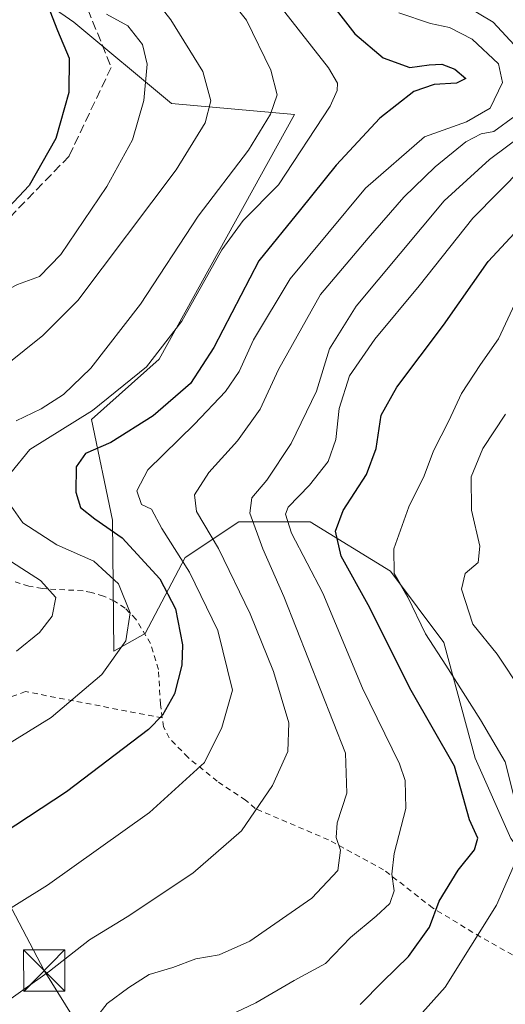
# Model space of a CAD drawing. Units: metres. Extents: x 606471 to 609889, y 4791717 to 4794099.
# Drawn here: x 608563 to 608651, y 4793118 to 4793297 of the extents above; entities that cross this region are included whole.
import ezdxf

# ---------------------------------------------------------------- set-up
doc = ezdxf.new("R2010")
doc.units = ezdxf.units.M
doc.header["$MEASUREMENT"] = 0
doc.linetypes.add('DGN Style 2', pattern=[1.6480167562047852, 0.988810053722871, -0.6592067024819142])
doc.linetypes.add('DGN Style 3', pattern=[2.307223458686699, 1.648016756204785, -0.6592067024819142])
for name, color, linetype, lineweight in [('Alambrada', 7, 'DGN Style 2', 0), ('Arbolado forestal CxS', 92, 'Continuous', 0), ('Comarca CxS', 21, 'Continuous', 0), ('Comunidad Autónoma CxS', 142, 'Continuous', 0), ('Conducción de hidrocarburos lineal', 6, 'DGN Style 3', 0), ('Curva de nivel maestra', 30, 'Continuous', 30), ('Curva de nivel normal', 30, 'Continuous', 0), ('Municipio CxS', 4, 'Continuous', 0), ('Prado CxS', 92, 'Continuous', 0), ('Provincia CxS', 1, 'Continuous', 0), ('Senda', 7, 'DGN Style 3', 0), ('Tendido', 6, 'Continuous', 0), ('Torre de tendido puntual', 7, 'Continuous', 0), ('Valla', 7, 'DGN Style 2', 0)]:
    doc.layers.add(name, color=color, linetype=linetype, lineweight=lineweight)

# ---------------------------------------------------------------- blocks, each defined once
blk = doc.blocks.new('*U18')
at = {"layer": 'Arbolado forestal CxS', "color": 92, "linetype": 'Continuous', "lineweight": 0}
blk.add_polyline3d([(608652.3611000003, 4793148.1623, 96.71189999999478), (608645.8696999997, 4793162.7697, 97.840200000006), (608640.2077000003, 4793183.822699999, 93.57420000000275), (608630.4704999998, 4793196.8079, 95.92729999999574), (608615.8649000004, 4793205.734300001, 103.1466999999975), (608602.8819000004, 4793205.733899999, 112.178700000004), (608593.1454999996, 4793199.241900001, 119.6704999999929), (608585.8422999998, 4793185.4451, 129.0078000000067), (608580.1624999996, 4793182.198899999, 131.210699999996), (608579.9124999996, 4793206.0297, 123.921199999997), (608576.1051000003, 4793224.3991, 130.6891999999934), (608588.4281000001, 4793235.3607, 130.7985999999946), (608613.0289000003, 4793279.8301, 133.8252999999968), (608590.6671000002, 4793281.8477, 143.7578000000067), (608572.8601000002, 4793296.6271, 148.0602999999974), (608554.7742999997, 4793309.1963, 157.8965000000026)], dxfattribs=at)
blk = doc.blocks.new('5TTEND')
at = {"layer": 'Conducción de hidrocarburos lineal', "color": 7, "linetype": 'Continuous', "lineweight": 0}
for p, q in [((-0.375, 0.3754), (0.375, -0.3746)), ((0.3720000000000001, 0.3784000000000001), (-0.3720000000000001, -0.3776))]:
    blk.add_line(p, q, dxfattribs=at)
at = {"layer": 'Conducción de hidrocarburos lineal', "color": 7, "linetype": 'Continuous', "lineweight": 0, "flags": 128}
blk.add_lwpolyline([(-0.375, -0.3746), (0.375, -0.3746), (0.375, 0.3754), (-0.375, 0.3754), (-0.3720000000000001, -0.3776)], dxfattribs=at)

msp = doc.modelspace()

# ---------------------------------------------------------------- linework, layer by layer
at = {"layer": 'Alambrada', "color": 7, "linetype": 'DGN Style 2', "lineweight": 0}
msp.add_polyline3d([(608588.9700999996, 4793170.0701, 126.178899999999), (608564.0800999999, 4793174.870100001, 132.8910000000033), (608558.5201000003, 4793172.850099999, 133.3083000000042), (608548.0100999996, 4793173.1501, 134.8947999999946), (608532.0500999996, 4793150.0001, 129.9046999999991), (608496.4801000003, 4793141.8101, 138.2222000000038)], dxfattribs=at)
at = {"layer": 'Arbolado forestal CxS', "color": 92, "linetype": 'Continuous', "lineweight": 0}
msp.add_polyline3d([(608542.2396999998, 4793311.617699999, 165.5892000000022), (608547.4720999999, 4793310.007900001, 162.4119999999966), (608554.7742999997, 4793309.1963, 157.8965000000026), (608572.8601000002, 4793296.6271, 148.0602999999974), (608590.6671000002, 4793281.8477, 143.7578000000067), (608613.0289000003, 4793279.8301, 133.8252999999968), (608588.4281000001, 4793235.3607, 130.7985999999946), (608576.1051000003, 4793224.3991, 130.6891999999934), (608579.9124999996, 4793206.0297, 123.921199999997), (608580.1624999996, 4793182.198899999, 131.210699999996), (608585.8422999998, 4793185.4451, 129.0078000000067), (608593.1454999996, 4793199.241900001, 119.6704999999929), (608602.8819000004, 4793205.733899999, 112.178700000004), (608615.8649000004, 4793205.734300001, 103.1466999999975), (608630.4704999998, 4793196.8079, 95.92729999999574), (608640.2077000003, 4793183.822699999, 93.57420000000275), (608645.8696999997, 4793162.7697, 97.840200000006), (608652.3611000003, 4793148.1623, 96.71189999999478), (608660.4753000002, 4793137.611500001, 90.98690000000352), (608673.4577000003, 4793127.874299999, 84.58250000000407), (608683.6174999997, 4793127.148700001, 80.65579999999318)], dxfattribs=at)
at = {"layer": 'Comarca CxS', "color": 21, "linetype": 'Continuous', "lineweight": 0}
msp.add_3dface([(609888.9500008489, 4791784.96998205), (606507.5000008233, 4791730.97998205), (606471.1300008224, 4794044.569982027), (609851.4000008501, 4794098.569982026)], dxfattribs=at)
at = {"layer": 'Comunidad Autónoma CxS', "color": 142, "linetype": 'Continuous', "lineweight": 0}
msp.add_3dface([(609888.9500008489, 4791784.96998205), (606507.5000008233, 4791730.97998205), (606471.1300008224, 4794044.569982027), (609851.4000008501, 4794098.569982026)], dxfattribs=at)
at = {"layer": 'Curva de nivel maestra', "color": 30, "linetype": 'Continuous', "lineweight": 30, "flags": 128}
for points, elevation in [([(608615.3399999999, 4793305.720100001), (608624.0199999996, 4793294.530099999), (608629.1399999997, 4793290.1801), (608634.0199999996, 4793288.390100001), (608637.5099999999, 4793288.880100001), (608639.8399999999, 4793289.020099999), (608642.1900000004, 4793288.120100001), (608644.1500000004, 4793286.4301), (608642.4800000006, 4793285.5601), (608638.4400000004, 4793285.3201), (608634.75, 4793284.0601), (608628.5499999998, 4793279.1801), (608620.6200000001, 4793270.610099999), (608614.0800000001, 4793262.5601), (608606.54, 4793253.2401), (608598.3600000005, 4793237.4801), (608594.0700000003, 4793230.9001), (608587.2999999998, 4793225.0601), (608579.6299999999, 4793220.1601), (608574.9699999997, 4793218.200099999), (608573.2999999998, 4793215.7501), (608573.2300000006, 4793211.130100001), (608574.1100000005, 4793208.370100001), (608576.6799999997, 4793206.3101), (608581.6600000003, 4793202.870100001), (608588.5499999998, 4793195.370100001), (608591.3399999999, 4793189.920100001), (608592.6299999999, 4793183.4001), (608592.54, 4793179.670100001), (608591.1799999997, 4793174.4901), (608589, 4793170.5701), (608586.4299999997, 4793167.950099999), (608571.5700000003, 4793156.6601), (608555.3700000001, 4793146.0001)], 125), ([(608568.0800000001, 4793299.780099999), (608569.8899999997, 4793295.140100001), (608572.0300000003, 4793290.120100001), (608571.9400000004, 4793283.860099999), (608569.6299999999, 4793275.460100001), (608564.7699999996, 4793266.9101), (608559.0700000003, 4793260.9101)], 150), ([(608624.9500000002, 4793117.920100001), (608629.0700000003, 4793122.1601), (608633.7400000002, 4793126.6801), (608637.5499999998, 4793132.020099999), (608639.3200000003, 4793136.770099999), (608642.7800000003, 4793142.360099999), (608645.7300000006, 4793146.0801), (608646.3600000005, 4793148.220100001), (608644.8399999999, 4793151.5601), (608642.0999999996, 4793161.3101), (608634.2400000002, 4793175.100099999), (608626.4199999999, 4793190.640100001), (608621.5300000003, 4793199.520099999), (608620.4800000006, 4793204.050100001), (608621.8499999996, 4793207.840100001), (608626.1200000001, 4793214.380100001), (608627.8600000005, 4793219.120100001), (608628.7599999999, 4793225.1501), (608631.5999999996, 4793230.2501), (608640.1299999999, 4793241.540100001), (608648.2699999996, 4793253.100099999), (608659.3600000005, 4793265.030099999)], 100)]:
    msp.add_lwpolyline(points, dxfattribs=dict(at, elevation=elevation))
at = {"layer": 'Curva de nivel normal', "color": 30, "linetype": 'Continuous', "lineweight": 0, "flags": 128}
for points, elevation in [([(608654.3399999999, 4793408.74), (608649.9600000001, 4793404.810000001), (608645.6100000005, 4793402.42), (608643.4900000002, 4793400.34), (608639.7800000003, 4793397.310000001), (608634.9000000004, 4793391.33), (608636.2400000002, 4793387.600000001), (608637.1299999999, 4793379.16), (608640.3600000005, 4793362.060000001), (608641.4000000004, 4793349.08), (608640.4000000004, 4793338.539999999), (608636.9199999999, 4793329.65), (608633.7999999998, 4793322.52), (608634.5700000003, 4793316.41), (608635.1399999997, 4793310.869999999), (608636.5099999999, 4793307.539999999), (608638.3399999999, 4793303.890000001), (608641.8200000003, 4793301.100000001), (608649.1299999999, 4793296.630000001), (608656.8600000005, 4793288.33)], 115), ([(608585.9400000004, 4793303.01), (608590.5199999996, 4793297.08), (608596.3700000001, 4793287.66), (608597.79, 4793282.34), (608596.7800000003, 4793278.359999999), (608591.5, 4793269.76), (608573.5999999996, 4793246.02), (608567.2400000002, 4793239.680000001), (608557.2999999998, 4793231.710000001), (608550.8499999996, 4793224.99), (608546.8300000001, 4793217.25), (608545.2400000002, 4793211.76), (608545.8099999996, 4793205.189999999), (608547.0199999996, 4793199.430000001), (608544.9600000001, 4793194.99), (608542.6699999999, 4793193.359999999), (608539.4600000001, 4793192.980000001), (608536.4100000003, 4793193.460000001), (608534.7800000003, 4793194.25), (608532.3799999999, 4793193.359999999), (608531.2731999997, 4793192.2481)], 140), ([(608601.6900000004, 4793300.300000001), (608604.2800000003, 4793297), (608608.7100000001, 4793287.939999999), (608609.8399999999, 4793283.42), (608608.6799999997, 4793279.9), (608604.6699999999, 4793273.34), (608595.5, 4793261.33), (608584.9800000006, 4793245.33), (608575.9500000002, 4793233.720000001), (608570.9699999997, 4793228.890000001), (608566.9100000003, 4793226.33), (608562.4000000004, 4793224.119999999)], 135), ([(608549.4391999999, 4793238.829100001), (608549.9000000004, 4793239.480000001), (608556.6799999997, 4793245.82), (608562.6100000005, 4793248.930000001), (608566.6399999997, 4793250.380000001), (608570.5, 4793254.41), (608578.8799999999, 4793266.74), (608583.5499999998, 4793275.24), (608585.6200000001, 4793282.380000001), (608586.2199999997, 4793288.980000001), (608585.3700000001, 4793292.59), (608582.7000000002, 4793296.01), (608578.7999999998, 4793298.100000001)], 145), ([(608631.9699999997, 4793298.34), (608637.7400000002, 4793296.380000001), (608641.2300000006, 4793295.689999999), (608645.3200000003, 4793293.58), (608650.1299999999, 4793289.100000001), (608650.8700000001, 4793285.689999999), (608648.6299999999, 4793281.02), (608644.2800000003, 4793278.529999999), (608636.6399999997, 4793275.82), (608625.9299999997, 4793266.449999999), (608612.2300000006, 4793249.939999999), (608605.5300000003, 4793238.84), (608602.9699999997, 4793233.09), (608600.4600000001, 4793229.449999999), (608594.8399999999, 4793223.52), (608586.3200000003, 4793215.199999999), (608584.3499999996, 4793211.390000001), (608585.2000000002, 4793208.91), (608587.0099999999, 4793208.039999999), (608588.8600000005, 4793204.57), (608593.9199999999, 4793196.619999999), (608599.0999999996, 4793185.970000001), (608601.7599999999, 4793175.130000001), (608599.8099999996, 4793168.34), (608596.6399999997, 4793161.970000001), (608586.6699999999, 4793152.859999999), (608568.0800000001, 4793139.640000001), (608553.5300000003, 4793130.640000001)], 120), ([(608610.5700000003, 4793299.300000001), (608619.1900000004, 4793288.350000001), (608620.8200000003, 4793285.539999999), (608620.7599999999, 4793284.199999999), (608619.4900000002, 4793281.34), (608610.0999999996, 4793267.039999999), (608603.6600000003, 4793260.57), (608599.7800000003, 4793255.24), (608592.54, 4793242.230000001), (608586.1100000005, 4793233.930000001), (608576.2800000003, 4793226.02), (608564.8799999999, 4793218.930000001), (608561.3899999997, 4793214.689999999)], 130), ([(608653.0899999999, 4793279.529999999), (608649.2999999998, 4793276.76), (608646.9800000006, 4793276.34), (608644.2100000001, 4793274.880000001), (608638.6299999999, 4793270.350000001), (608632.8799999999, 4793264.789999999), (608626.4000000004, 4793257.350000001), (608617.7400000002, 4793247.09), (608610.1100000005, 4793233.49), (608606.7800000003, 4793226.25), (608602.6500000004, 4793220.51), (608597.4299999997, 4793214.720000001), (608594.7999999998, 4793210.67), (608595.1699999999, 4793207.640000001), (608599.1799999997, 4793200.890000001), (608604.9800000006, 4793189.039999999), (608609.2199999997, 4793178.52), (608611.9900000002, 4793169.17), (608611.7999999998, 4793163.949999999), (608609.0199999996, 4793157.810000001), (608603.3700000001, 4793149.550000001), (608594.54, 4793141.869999999), (608582.5800000001, 4793133.890000001), (608575.7100000001, 4793129.74), (608568.4400000004, 4793124.039999999), (608559.1299999999, 4793117.430000001)], 115), ([(608655.1500000004, 4793276.66), (608648.5099999999, 4793271.640000001), (608640.2100000001, 4793264.119999999), (608624.2599999999, 4793245.01), (608619.3899999997, 4793237.220000001), (608617.04, 4793229.51), (608612.3799999999, 4793220.02), (608607.9800000006, 4793213.310000001), (608605.2800000003, 4793210.109999999), (608604.8799999999, 4793207.32), (608607.2400000002, 4793200.83), (608611.0499999998, 4793192.16), (608622.29, 4793163.680000001), (608622.5300000003, 4793156.4), (608620.7800000003, 4793151.02), (608620.5999999996, 4793148.350000001), (608621.3799999999, 4793146.02), (608620.9199999999, 4793142.350000001), (608616.1500000004, 4793137.27), (608604.9199999999, 4793129.449999999), (608599.3200000003, 4793126.980000001), (608595.0599999996, 4793126.26), (608590.8600000005, 4793124.689999999), (608586.5499999998, 4793123.380000001), (608582.8600000005, 4793121.050000001), (608578.9699999997, 4793118.140000001), (608575.2100000001, 4793113.27)], 110), ([(608596.2999999998, 4793113.640000001), (608605.9600000001, 4793118.279999999), (608612.9600000001, 4793122.34), (608618.6299999999, 4793125.380000001), (608623.2100000001, 4793130.15), (608627.8799999999, 4793134.029999999), (608630.3600000005, 4793136.350000001), (608631.1600000003, 4793138.609999999), (608630.7100000001, 4793141.680000001), (608631.1600000003, 4793145.4), (608633.2699999996, 4793153.619999999), (608633.1699999999, 4793158.720000001), (608632.1200000001, 4793161.720000001), (608625.4000000004, 4793175.51), (608618.1600000003, 4793192.800000001), (608612.4600000001, 4793203.67), (608611.4000000004, 4793207.15), (608611.8399999999, 4793208.42), (608615.7599999999, 4793212.430000001), (608619.1299999999, 4793216.710000001), (608620.54, 4793220.76), (608621.1399999997, 4793226.34), (608623.04, 4793232.33), (608627.5999999996, 4793239), (608635.7199999997, 4793248.66), (608645.4800000006, 4793261), (608659.2599999999, 4793275)], 105), ([(608654.3799999999, 4793150.100000001), (608651.3200000003, 4793162.08), (608646.8200000003, 4793169.710000001), (608640.5599999996, 4793179.65), (608636.8499999996, 4793185.369999999), (608633.6200000001, 4793192.07), (608631.1699999999, 4793196.359999999), (608631.1100000005, 4793200.859999999), (608633.8099999996, 4793208.51), (608636.6100000005, 4793214.15), (608638.29, 4793218.67), (608641.0800000001, 4793224.100000001), (608643.3700000001, 4793229.100000001), (608646.8399999999, 4793234.380000001), (608650.1100000005, 4793239.07), (608653.4900000002, 4793246.33)], 95), ([(608651.4100000003, 4793225.359999999), (608647.29, 4793219.09), (608645.1399999997, 4793213.960000001), (608645.2100000001, 4793207.890000001), (608646.7199999997, 4793201.32), (608646.4500000002, 4793198.34), (608644.0800000001, 4793196.380000001), (608643.4000000004, 4793193.52), (608645.4299999997, 4793187.16), (608649.8499999996, 4793181.710000001), (608654.3099999996, 4793175.029999999)], 90), ([(608561.4800000006, 4793208.619999999), (608563.5999999996, 4793205.600000001), (608569.7599999999, 4793201.560000001), (608576.4900000002, 4793198.59), (608581.0099999999, 4793194.480000001), (608583.1500000004, 4793189.210000001), (608582.3200000003, 4793184.119999999), (608577.9900000002, 4793178.01), (608568.7400000002, 4793170.17), (608555.0800000001, 4793161.710000001)], 130), ([(608558.9500000002, 4793200.09), (608566.8200000003, 4793195.100000001), (608569.6100000005, 4793192.01), (608568.9600000001, 4793188.58), (608566.6600000003, 4793185.630000001), (608562.4299999997, 4793182.24)], 135), ([(608629.5700000003, 4793109), (608640.4100000003, 4793121.119999999), (608649.7400000002, 4793136.029999999), (608653.6200000001, 4793144.880000001)], 95)]:
    msp.add_lwpolyline(points, dxfattribs=dict(at, elevation=elevation))
at = {"layer": 'Municipio CxS', "color": 4, "linetype": 'Continuous', "lineweight": 0}
msp.add_3dface([(609888.9500008489, 4791784.96998205), (606507.5000008233, 4791730.97998205), (606471.1300008224, 4794044.569982027), (609851.4000008501, 4794098.569982026)], dxfattribs=at)
at = {"layer": 'Prado CxS', "color": 92, "linetype": 'Continuous', "lineweight": 0}
for points in [[(608542.2396999998, 4793311.617699999, 165.5892000000022), (608547.4720999999, 4793310.007900001, 162.4119999999966), (608554.7742999997, 4793309.1963, 157.8965000000026), (608572.8601000002, 4793296.6271, 148.0602999999974), (608590.6671000002, 4793281.8477, 143.7578000000067), (608613.0289000003, 4793279.8301, 133.8252999999968), (608588.4281000001, 4793235.3607, 130.7985999999946), (608576.1051000003, 4793224.3991, 130.6891999999934), (608579.9124999996, 4793206.0297, 123.921199999997), (608580.1624999996, 4793182.198899999, 131.210699999996), (608585.8422999998, 4793185.4451, 129.0078000000067), (608593.1454999996, 4793199.241900001, 119.6704999999929), (608602.8819000004, 4793205.733899999, 112.178700000004), (608615.8649000004, 4793205.734300001, 103.1466999999975), (608630.4704999998, 4793196.8079, 95.92729999999574), (608640.2077000003, 4793183.822699999, 93.57420000000275), (608645.8696999997, 4793162.7697, 97.840200000006), (608652.3611000003, 4793148.1623, 96.71189999999478), (608660.4753000002, 4793137.611500001, 90.98690000000352), (608673.4577000003, 4793127.874299999, 84.58250000000407), (608683.6174999997, 4793127.148700001, 80.65579999999318)], [(608554.7742999997, 4793309.1963, 157.8965000000026), (608572.8601000002, 4793296.6271, 148.0602999999974), (608590.6671000002, 4793281.8477, 143.7578000000067), (608613.0289000003, 4793279.8301, 133.8252999999968), (608588.4281000001, 4793235.3607, 130.7985999999946), (608576.1051000003, 4793224.3991, 130.6891999999934), (608579.9124999996, 4793206.0297, 123.921199999997), (608580.1624999996, 4793182.198899999, 131.210699999996), (608585.8422999998, 4793185.4451, 129.0078000000067), (608593.1454999996, 4793199.241900001, 119.6704999999929), (608602.8819000004, 4793205.733899999, 112.178700000004), (608615.8649000004, 4793205.734300001, 103.1466999999975), (608630.4704999998, 4793196.8079, 95.92729999999574), (608640.2077000003, 4793183.822699999, 93.57420000000275), (608645.8696999997, 4793162.7697, 97.840200000006), (608652.3611000003, 4793148.1623, 96.71189999999478)]]:
    msp.add_polyline3d(points, dxfattribs=at)
at = {"layer": 'Provincia CxS', "color": 1, "linetype": 'Continuous', "lineweight": 0}
msp.add_3dface([(609888.9500008489, 4791784.96998205), (606507.5000008233, 4791730.97998205), (606471.1300008224, 4794044.569982027), (609851.4000008501, 4794098.569982026)], dxfattribs=at)
at = {"layer": 'Senda', "color": 7, "linetype": 'DGN Style 3', "lineweight": 0}
msp.add_polyline3d([(608575.4395000003, 4793298.9957, 158.6742999999988), (608579.6728999997, 4793288.4123, 154.6610999999975), (608571.9999000002, 4793272.272700001, 149.0834999999934), (608555.5957000004, 4793255.339299999, 153.2814999999973), (608544.3772999998, 4793248.142700001, 150.4441999999981)], dxfattribs=at)
at = {"layer": 'Tendido', "color": 6, "linetype": 'Continuous', "lineweight": 0}
msp.add_polyline3d([(608600.1700999998, 4793065.0101, 89.783500000005), (608586.2687999997, 4793093.856000001, 102.4355000000069), (608567.4793999996, 4793124.115700001, 119.8766999999934), (608550.5664999997, 4793156.262499999, 129.5093000000052), (608536.9600999998, 4793180.6801, 141.9691000000021)], dxfattribs=at)
at = {"layer": 'Valla', "color": 7, "linetype": 'DGN Style 2', "lineweight": 0}
msp.add_polyline3d([(608661.2801000001, 4793122.140100001, 95.289300000004), (608646.8901000004, 4793130.220100001, 100.3203999999969), (608638.1401000004, 4793135.5101, 102.059699999998), (608629.2301000003, 4793142.470100001, 106.850099999996), (608619.1901000004, 4793147.9101, 111.5190000000002), (608605.8701, 4793153.590100001, 116.6901000000071), (608604.1201, 4793155.140100001, 117.4195000000036), (608598.9700999996, 4793158.5601, 119.811400000006), (608593.6501000002, 4793162.890100001, 122.7911000000022), (608590.2100999998, 4793166.440099999, 124.8481000000029), (608589.1901000004, 4793168.460100001, 125.6938999999984), (608588.9700999996, 4793170.0701, 126.178899999999), (608588.6401000004, 4793172.550100001, 127.0273000000016), (608588.2600999996, 4793178.9101, 133.0280000000057), (608586.8300999999, 4793183.590100001, 138.1640999999945), (608584.1801000005, 4793188.040100001, 137.1285000000062), (608582.1901000004, 4793190.0601, 135.3013999999966), (608580.2701000003, 4793191.350099999, 134.2768999999971), (608578.2600999996, 4793192.2601, 133.5051999999996), (608576.0701000001, 4793192.890100001, 133.5568999999959), (608574.5500999996, 4793193.210100001, 133.7569999999978), (608567.1001000004, 4793193.600099999, 135.5755999999965), (608564.6901000004, 4793194.050100001, 136.5993000000017), (608555.7701000003, 4793196.9301, 142.5742000000027)], dxfattribs=at)

# ---------------------------------------------------------------- block references
at = {"layer": 'Arbolado forestal CxS', "color": 92, "linetype": 'Continuous', "lineweight": 0}
msp.add_blockref('*U18', (0, 0), dxfattribs=at)
at = {"layer": 'Torre de tendido puntual', "color": 7, "linetype": 'Continuous', "lineweight": 0, "xscale": 10, "yscale": 10, "zscale": 10}
msp.add_blockref('5TTEND', (608567.4793999996, 4793124.115700001, 119.8766999999934), dxfattribs=at)

doc.saveas('drawing.dxf')
